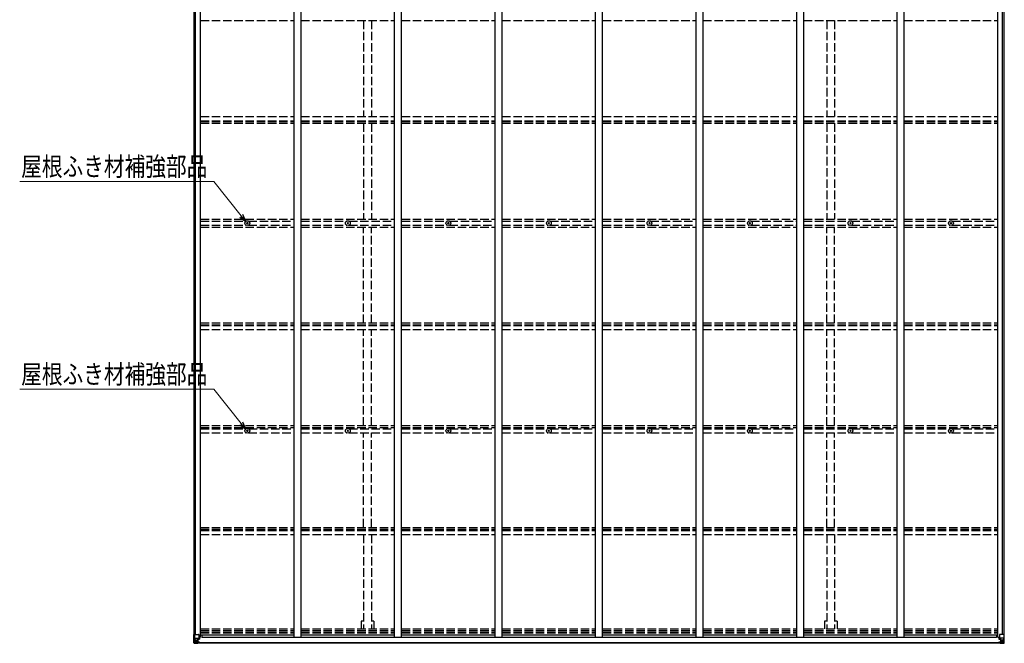
# Model space of a CAD drawing. Units: millimetres. Extents: x 0 to 25230, y 0 to 17820.
# Drawn here: x 9618 to 16631, y 9303 to 13747 of the extents above; entities that cross this region are included whole.
import ezdxf

# ---------------------------------------------------------------- set-up
doc = ezdxf.new("R2010")
doc.units = ezdxf.units.MM
doc.linetypes.add('YHIDDEN_1', pattern=[4, 3, -1])
for name, color, linetype, lineweight in [('YKK_11', 7, 'Continuous', 30), ('YKK_13', 4, 'Continuous', 30), ('YKK_A1', 4, 'Continuous', 30), ('YKK_D', 6, 'Continuous', 13)]:
    doc.layers.add(name, color=color, linetype=linetype, lineweight=lineweight)
doc.styles.add('text-b', font='extslim2.shx', dxfattribs={"width": 0.8, "bigfont": 'extfont2.shx'})

msp = doc.modelspace()

# ---------------------------------------------------------------- linework, layer by layer
at = {"layer": 'YKK_11'}
for p, q in [((10915.1, 9362.4), (10915.1, 9344.1)), ((16575.1, 9362.4), (16575.1, 9344.1))]:
    msp.add_line(p, q, dxfattribs=at)
at = {"layer": 'YKK_13'}
for p, q in [((11236.8, 12297.3), (11237.9, 12297.3)), ((11236.8, 12296.3), (11237.9, 12296.3)), ((11237.9, 12297.3), (11238.4, 12297.4)), ((11237.9, 12296.3), (11238.4, 12296.2)), ((11238.5, 12298), (11238.4, 12297.4)), ((11238.5, 12295.7), (11238.4, 12296.2)), ((11238.6, 12299.1), (11238.5, 12298)), ((11238.6, 12294.6), (11238.5, 12295.7)), ((11239.6, 12299.1), (11239.6, 12298)), ((11239.6, 12298), (11239.7, 12297.4)), ((11239.6, 12295.7), (11239.7, 12296.2)), ((11239.6, 12294.6), (11239.6, 12295.7)), ((11240.2, 12297.3), (11239.7, 12297.4)), ((11240.2, 12296.3), (11239.7, 12296.2)), ((11241.3, 12297.3), (11240.2, 12297.3)), ((11241.3, 12296.3), (11240.2, 12296.3)), ((11952.8, 12297.3), (11953.9, 12297.3)), ((11952.8, 12296.3), (11953.9, 12296.3)), ((11953.9, 12297.3), (11954.4, 12297.4)), ((11953.9, 12296.3), (11954.4, 12296.2)), ((11954.5, 12298), (11954.4, 12297.4)), ((11954.5, 12295.7), (11954.4, 12296.2)), ((11954.6, 12299.1), (11954.5, 12298)), ((11954.6, 12294.6), (11954.5, 12295.7)), ((11955.6, 12299.1), (11955.6, 12298)), ((11955.6, 12298), (11955.7, 12297.4)), ((11955.6, 12295.7), (11955.7, 12296.2)), ((11955.6, 12294.6), (11955.6, 12295.7)), ((11956.2, 12297.3), (11955.7, 12297.4)), ((11956.2, 12296.3), (11955.7, 12296.2)), ((11957.3, 12297.3), (11956.2, 12297.3)), ((11957.3, 12296.3), (11956.2, 12296.3)), ((12668.8, 12297.3), (12669.9, 12297.3)), ((12668.8, 12296.3), (12669.9, 12296.3)), ((12669.9, 12297.3), (12670.4, 12297.4)), ((12669.9, 12296.3), (12670.4, 12296.2)), ((12670.5, 12298), (12670.4, 12297.4)), ((12670.5, 12295.7), (12670.4, 12296.2)), ((12670.6, 12299.1), (12670.5, 12298)), ((12670.6, 12294.6), (12670.5, 12295.7)), ((12671.6, 12299.1), (12671.6, 12298)), ((12671.6, 12298), (12671.7, 12297.4)), ((12671.6, 12295.7), (12671.7, 12296.2)), ((12671.6, 12294.6), (12671.6, 12295.7)), ((12672.2, 12297.3), (12671.7, 12297.4)), ((12672.2, 12296.3), (12671.7, 12296.2)), ((12673.3, 12297.3), (12672.2, 12297.3)), ((12673.3, 12296.3), (12672.2, 12296.3)), ((13384.8, 12297.3), (13385.9, 12297.3)), ((13384.8, 12296.3), (13385.9, 12296.3)), ((13385.9, 12297.3), (13386.4, 12297.4)), ((13385.9, 12296.3), (13386.4, 12296.2)), ((13386.5, 12298), (13386.4, 12297.4)), ((13386.5, 12295.7), (13386.4, 12296.2)), ((13386.6, 12299.1), (13386.5, 12298)), ((13386.6, 12294.6), (13386.5, 12295.7)), ((13387.6, 12299.1), (13387.6, 12298)), ((13387.6, 12298), (13387.7, 12297.4)), ((13387.6, 12295.7), (13387.7, 12296.2)), ((13387.6, 12294.6), (13387.6, 12295.7)), ((13388.2, 12297.3), (13387.7, 12297.4)), ((13388.2, 12296.3), (13387.7, 12296.2)), ((13389.3, 12297.3), (13388.2, 12297.3)), ((13389.3, 12296.3), (13388.2, 12296.3)), ((14100.8, 12297.3), (14101.9, 12297.3)), ((14100.8, 12296.3), (14101.9, 12296.3)), ((14101.9, 12297.3), (14102.4, 12297.4)), ((14101.9, 12296.3), (14102.4, 12296.2)), ((14102.5, 12298), (14102.4, 12297.4)), ((14102.5, 12295.7), (14102.4, 12296.2)), ((14102.6, 12299.1), (14102.5, 12298)), ((14102.6, 12294.6), (14102.5, 12295.7)), ((14103.6, 12299.1), (14103.6, 12298)), ((14103.6, 12298), (14103.7, 12297.4)), ((14103.6, 12295.7), (14103.7, 12296.2)), ((14103.6, 12294.6), (14103.6, 12295.7)), ((14104.2, 12297.3), (14103.7, 12297.4)), ((14104.2, 12296.3), (14103.7, 12296.2)), ((14105.3, 12297.3), (14104.2, 12297.3)), ((14105.3, 12296.3), (14104.2, 12296.3)), ((14816.8, 12297.3), (14817.9, 12297.3)), ((14816.8, 12296.3), (14817.9, 12296.3)), ((14817.9, 12297.3), (14818.4, 12297.4)), ((14817.9, 12296.3), (14818.4, 12296.2)), ((14818.5, 12298), (14818.4, 12297.4)), ((14818.5, 12295.7), (14818.4, 12296.2)), ((14818.6, 12299.1), (14818.5, 12298)), ((14818.6, 12294.6), (14818.5, 12295.7)), ((14819.6, 12299.1), (14819.6, 12298)), ((14819.6, 12298), (14819.7, 12297.4)), ((14819.6, 12295.7), (14819.7, 12296.2)), ((14819.6, 12294.6), (14819.6, 12295.7)), ((14820.2, 12297.3), (14819.7, 12297.4)), ((14820.2, 12296.3), (14819.7, 12296.2)), ((14821.3, 12297.3), (14820.2, 12297.3)), ((14821.3, 12296.3), (14820.2, 12296.3)), ((15532.8, 12296.3), (15533.9, 12296.3)), ((15533.9, 12296.3), (15534.4, 12296.2)), ((15534.5, 12295.7), (15534.4, 12296.2)), ((15534.6, 12294.6), (15534.5, 12295.7)), ((15535.6, 12295.7), (15535.7, 12296.2)), ((15535.6, 12294.6), (15535.6, 12295.7)), ((15536.2, 12296.3), (15535.7, 12296.2)), ((15537.3, 12296.3), (15536.2, 12296.3)), ((16248.8, 12296.3), (16249.9, 12296.3)), ((16249.9, 12296.3), (16250.4, 12296.2)), ((16250.5, 12295.7), (16250.4, 12296.2)), ((16250.6, 12294.6), (16250.5, 12295.7)), ((16251.6, 12295.7), (16251.7, 12296.2)), ((16251.6, 12294.6), (16251.6, 12295.7)), ((16252.2, 12296.3), (16251.7, 12296.2)), ((16253.3, 12296.3), (16252.2, 12296.3)), ((11236.8, 10817.5), (11237.9, 10817.6)), ((11236.8, 10816.5), (11237.9, 10816.5)), ((11237.9, 10817.6), (11238.4, 10817.7)), ((11237.9, 10816.5), (11238.4, 10816.4)), ((11238.5, 10818.2), (11238.4, 10817.7)), ((11238.5, 10815.9), (11238.4, 10816.4)), ((11238.6, 10819.3), (11238.5, 10818.2)), ((11238.6, 10814.8), (11238.5, 10815.9)), ((11239.6, 10819.3), (11239.6, 10818.2)), ((11239.6, 10818.2), (11239.7, 10817.7)), ((11239.6, 10815.9), (11239.7, 10816.4)), ((11239.6, 10814.8), (11239.6, 10815.9)), ((11240.2, 10817.6), (11239.7, 10817.7)), ((11240.2, 10816.5), (11239.7, 10816.4)), ((11241.3, 10817.5), (11240.2, 10817.6)), ((11241.3, 10816.5), (11240.2, 10816.5)), ((11952.8, 10817.5), (11953.9, 10817.6)), ((11952.8, 10816.5), (11953.9, 10816.5)), ((11953.9, 10817.6), (11954.4, 10817.7)), ((11953.9, 10816.5), (11954.4, 10816.4)), ((11954.5, 10818.2), (11954.4, 10817.7)), ((11954.5, 10815.9), (11954.4, 10816.4)), ((11954.6, 10819.3), (11954.5, 10818.2)), ((11954.6, 10814.8), (11954.5, 10815.9)), ((11955.6, 10819.3), (11955.6, 10818.2)), ((11955.6, 10818.2), (11955.7, 10817.7)), ((11955.6, 10815.9), (11955.7, 10816.4)), ((11955.6, 10814.8), (11955.6, 10815.9)), ((11956.2, 10817.6), (11955.7, 10817.7)), ((11956.2, 10816.5), (11955.7, 10816.4)), ((11957.3, 10817.5), (11956.2, 10817.6)), ((11957.3, 10816.5), (11956.2, 10816.5)), ((12668.8, 10817.5), (12669.9, 10817.6)), ((12668.8, 10816.5), (12669.9, 10816.5)), ((12669.9, 10817.6), (12670.4, 10817.7)), ((12669.9, 10816.5), (12670.4, 10816.4)), ((12670.5, 10818.2), (12670.4, 10817.7)), ((12670.5, 10815.9), (12670.4, 10816.4)), ((12670.6, 10819.3), (12670.5, 10818.2)), ((12670.6, 10814.8), (12670.5, 10815.9)), ((12671.6, 10819.3), (12671.6, 10818.2)), ((12671.6, 10818.2), (12671.7, 10817.7)), ((12671.6, 10815.9), (12671.7, 10816.4)), ((12671.6, 10814.8), (12671.6, 10815.9)), ((12672.2, 10817.6), (12671.7, 10817.7)), ((12672.2, 10816.5), (12671.7, 10816.4)), ((12673.3, 10817.5), (12672.2, 10817.6)), ((12673.3, 10816.5), (12672.2, 10816.5)), ((13384.8, 10817.5), (13385.9, 10817.6)), ((13384.8, 10816.5), (13385.9, 10816.5)), ((13385.9, 10817.6), (13386.4, 10817.7)), ((13385.9, 10816.5), (13386.4, 10816.4)), ((13386.5, 10818.2), (13386.4, 10817.7)), ((13386.5, 10815.9), (13386.4, 10816.4)), ((13386.6, 10819.3), (13386.5, 10818.2)), ((13386.6, 10814.8), (13386.5, 10815.9)), ((13387.6, 10819.3), (13387.6, 10818.2)), ((13387.6, 10818.2), (13387.7, 10817.7)), ((13387.6, 10815.9), (13387.7, 10816.4)), ((13387.6, 10814.8), (13387.6, 10815.9)), ((13388.2, 10817.6), (13387.7, 10817.7)), ((13388.2, 10816.5), (13387.7, 10816.4)), ((13389.3, 10817.5), (13388.2, 10817.6)), ((13389.3, 10816.5), (13388.2, 10816.5)), ((14100.8, 10817.5), (14101.9, 10817.6)), ((14100.8, 10816.5), (14101.9, 10816.5)), ((14101.9, 10817.6), (14102.4, 10817.7)), ((14101.9, 10816.5), (14102.4, 10816.4)), ((14102.5, 10818.2), (14102.4, 10817.7)), ((14102.5, 10815.9), (14102.4, 10816.4)), ((14102.6, 10819.3), (14102.5, 10818.2)), ((14102.6, 10814.8), (14102.5, 10815.9)), ((14103.6, 10819.3), (14103.6, 10818.2)), ((14103.6, 10818.2), (14103.7, 10817.7)), ((14103.6, 10815.9), (14103.7, 10816.4)), ((14103.6, 10814.8), (14103.6, 10815.9)), ((14104.2, 10817.6), (14103.7, 10817.7)), ((14104.2, 10816.5), (14103.7, 10816.4)), ((14105.3, 10817.5), (14104.2, 10817.6)), ((14105.3, 10816.5), (14104.2, 10816.5)), ((14816.8, 10817.5), (14817.9, 10817.6)), ((14816.8, 10816.5), (14817.9, 10816.5)), ((14817.9, 10817.6), (14818.4, 10817.7)), ((14817.9, 10816.5), (14818.4, 10816.4)), ((14818.5, 10818.2), (14818.4, 10817.7)), ((14818.5, 10815.9), (14818.4, 10816.4)), ((14818.6, 10819.3), (14818.5, 10818.2)), ((14818.6, 10814.8), (14818.5, 10815.9)), ((14819.6, 10819.3), (14819.6, 10818.2)), ((14819.6, 10818.2), (14819.7, 10817.7)), ((14819.6, 10815.9), (14819.7, 10816.4)), ((14819.6, 10814.8), (14819.6, 10815.9)), ((14820.2, 10817.6), (14819.7, 10817.7)), ((14820.2, 10816.5), (14819.7, 10816.4)), ((14821.3, 10817.5), (14820.2, 10817.6)), ((14821.3, 10816.5), (14820.2, 10816.5)), ((15532.8, 10817.5), (15533.9, 10817.6)), ((15532.8, 10816.5), (15533.9, 10816.5)), ((15533.9, 10817.6), (15534.4, 10817.7)), ((15533.9, 10816.5), (15534.4, 10816.4)), ((15534.5, 10818.2), (15534.4, 10817.7)), ((15534.5, 10815.9), (15534.4, 10816.4)), ((15534.6, 10819.3), (15534.5, 10818.2)), ((15534.6, 10814.8), (15534.5, 10815.9)), ((15535.6, 10819.3), (15535.6, 10818.2)), ((15535.6, 10818.2), (15535.7, 10817.7)), ((15535.6, 10815.9), (15535.7, 10816.4)), ((15535.6, 10814.8), (15535.6, 10815.9)), ((15536.2, 10817.6), (15535.7, 10817.7)), ((15536.2, 10816.5), (15535.7, 10816.4)), ((15537.3, 10817.5), (15536.2, 10817.6)), ((15537.3, 10816.5), (15536.2, 10816.5)), ((16248.8, 10817.5), (16249.9, 10817.6)), ((16248.8, 10816.5), (16249.9, 10816.5)), ((16249.9, 10817.6), (16250.4, 10817.7)), ((16249.9, 10816.5), (16250.4, 10816.4)), ((16250.5, 10818.2), (16250.4, 10817.7)), ((16250.5, 10815.9), (16250.4, 10816.4)), ((16250.6, 10819.3), (16250.5, 10818.2)), ((16250.6, 10814.8), (16250.5, 10815.9)), ((16251.6, 10819.3), (16251.6, 10818.2)), ((16251.6, 10818.2), (16251.7, 10817.7)), ((16251.6, 10815.9), (16251.7, 10816.4)), ((16251.6, 10814.8), (16251.6, 10815.9)), ((16252.2, 10817.6), (16251.7, 10817.7)), ((16252.2, 10816.5), (16251.7, 10816.4)), ((16253.3, 10817.5), (16252.2, 10817.6)), ((16253.3, 10816.5), (16252.2, 10816.5)), ((10859.1, 9305.2), (10859.1, 9365.9)), ((10859.1, 9365.9), (10861.9, 9365.9)), ((10861.9, 9365.9), (10892.1, 9365.9)), ((10861.9, 9365.9), (10861.9, 9305.3)), ((10862.4, 9339), (10869.1, 9339.3)), ((10862.4, 9339), (10866.6, 9327)), ((10869.1, 9339.3), (10893.1, 9339.3)), ((10881.1, 9329), (10881.1, 9302.9)), ((10892.2, 9331.6), (10881.9, 9329.9)), ((10881.9, 9329.3), (10892.2, 9330.9)), ((10881.9, 9329.9), (10881.9, 9329.3)), ((10882.6, 9303.9), (10882.6, 9329.4)), ((10886.6, 9330), (10886.6, 9310.1)), ((10892.2, 9330.9), (10892.2, 9331.6)), ((10892.5, 9331), (10896.6, 9331)), ((10893.1, 9364.9), (10893.1, 9331.8)), ((10897.6, 9342.9), (10893.1, 9342.9)), ((10896.6, 9332.8), (10893.1, 9332.8)), ((10896.6, 9331), (10896.6, 9332.8)), ((10896.6, 9332.8), (10897.6, 9332.8)), ((10897.6, 9331), (10896.6, 9331)), ((10897.6, 9347.5), (10897.6, 9331)), ((16592.6, 9347.5), (16592.6, 9331)), ((16592.6, 9342.9), (16597.1, 9342.9)), ((16593.6, 9332.8), (16592.6, 9332.8)), ((16592.6, 9331), (16593.6, 9331)), ((16593.6, 9331), (16593.6, 9332.8)), ((16593.6, 9332.8), (16597.1, 9332.8)), ((16597.6, 9331), (16593.6, 9331)), ((16597.1, 9364.9), (16597.1, 9331.8)), ((16621.1, 9339.3), (16597.1, 9339.3)), ((16597.9, 9331.6), (16608.2, 9329.9)), ((16597.9, 9330.9), (16597.9, 9331.6)), ((16608.2, 9329.3), (16597.9, 9330.9)), ((16628.2, 9365.9), (16598.1, 9365.9)), ((16603.6, 9330), (16603.6, 9310.1)), ((16607.6, 9303.9), (16607.6, 9329.4)), ((16608.2, 9329.9), (16608.2, 9329.3)), ((16609.1, 9329), (16609.1, 9302.9)), ((16627.7, 9339), (16621.1, 9339.3)), ((16627.7, 9339), (16623.5, 9327)), ((16631.1, 9365.9), (16628.2, 9365.9)), ((16628.2, 9365.9), (16628.2, 9305.3)), ((16631.1, 9305.2), (16631.1, 9365.9)), ((10859.1, 9305.2), (10859.1, 9305.2)), ((10860, 9304.3), (10860, 9304.2)), ((10860, 9304.2), (10869.1, 9303.7)), ((10860, 9304.2), (10860, 9304.2)), ((10869, 9303.8), (10861, 9304.3)), ((10861.9, 9305.3), (10861.9, 9305.3)), ((10865.9, 9308.7), (10863.1, 9305)), ((10866.7, 9325.7), (10866.7, 9312.2)), ((10869.1, 9325.7), (10866.7, 9325.7)), ((10866.7, 9312.2), (10869.1, 9312.2)), ((10869.1, 9325.7), (10881.1, 9325.7)), ((10869.1, 9325.7), (10869.1, 9325.7)), ((10869.1, 9312.2), (10881.1, 9312.2)), ((10881.1, 9303), (10869.1, 9303.8)), ((10869.1, 9303.7), (10881.1, 9302.9)), ((10872.6, 9318.4), (10871.7, 9318.4)), ((10871.7, 9318.4), (10871.7, 9317.4)), ((10871.7, 9317.4), (10872.6, 9317.4)), ((10874.5, 9320.3), (10873.6, 9320.3)), ((10873.6, 9320.3), (10873.6, 9319.4)), ((10873.6, 9316.5), (10873.6, 9315.5)), ((10873.6, 9315.5), (10874.5, 9315.5)), ((10874.5, 9319.4), (10874.5, 9320.3)), ((10874.5, 9315.5), (10874.5, 9316.5)), ((10876.5, 9318.4), (10875.5, 9318.4)), ((10875.5, 9317.4), (10876.5, 9317.4)), ((10876.5, 9317.4), (10876.5, 9318.4)), ((10880.1, 9312.2), (10881.1, 9312.2)), ((10882.6, 9325.7), (10881.1, 9325.7)), ((10882.6, 9312.2), (10881.1, 9312.2)), ((10882.6, 9308.6), (10881.1, 9308.6)), ((10881.1, 9303.8), (10887.6, 9303.4)), ((10887.6, 9302.5), (10881.1, 9302.9)), ((10886.6, 9322.1), (10882.6, 9322.1)), ((10886.6, 9313.9), (10882.6, 9313.9)), ((10883.1, 9309), (10882.6, 9309)), ((10887.6, 9304.3), (10882.6, 9304.4)), ((10887.6, 9303.9), (10882.6, 9303.9)), ((10882.7, 9310.3), (10886.6, 9310.3)), ((10883.1, 9310.1), (10883.1, 9309.9)), ((10898.1, 9309.9), (10883.1, 9310.1)), ((10883.1, 9310.1), (10883.1, 9310.1)), ((10883.1, 9309.9), (10883.1, 9309.9)), ((10893.1, 9309.8), (10883.1, 9309.9)), ((10883.1, 9308), (10883.1, 9309.9)), ((10883.1, 9309), (10891.1, 9309)), ((10891.1, 9308), (10883.1, 9308)), ((10891.1, 9308), (10883.1, 9308)), ((10887.6, 9304.3), (10887.6, 9305.1)), ((10887.6, 9303.9), (10887.6, 9304.3)), ((10887.6, 9303.9), (10887.6, 9303.4)), ((10887.6, 9303.4), (10887.6, 9302.5)), ((10891.1, 9309), (10891.1, 9307.6)), ((10892.6, 9304.7), (10892.6, 9305.1)), ((10892.9, 9304.7), (10892.6, 9304.7)), ((10892.9, 9304.7), (10894.5, 9305.1)), ((10893.1, 9309.8), (10893.1, 9309.8)), ((10893.1, 9309.8), (10899.1, 9309.8)), ((10893.1, 9309.8), (10893.1, 9308.2)), ((10893.1, 9308.2), (10898.1, 9308.2)), ((10898.1, 9307.6), (10898.1, 9308.2)), ((10898.1, 9308.2), (10899.1, 9308.2)), ((10899.1, 9309.9), (10899.1, 9309.8)), ((10899.1, 9308.2), (10899.1, 9309.8)), ((10899.1, 9308.2), (10899.1, 9307.6)), ((16591.1, 9309.9), (16591.1, 9309.8)), ((16597.1, 9309.8), (16591.1, 9309.8)), ((16591.1, 9308.2), (16591.1, 9309.8)), ((16591.1, 9308.2), (16591.1, 9307.6)), ((16592.1, 9308.2), (16591.1, 9308.2)), ((16592.1, 9309.9), (16607.1, 9310.1)), ((16592.1, 9307.6), (16592.1, 9308.2)), ((16597.1, 9308.2), (16592.1, 9308.2)), ((16597.3, 9304.7), (16595.6, 9305.1)), ((16597.1, 9309.8), (16607.1, 9309.9)), ((16597.1, 9309.8), (16597.1, 9309.8)), ((16597.1, 9309.8), (16597.1, 9308.2)), ((16597.3, 9304.7), (16597.6, 9304.7)), ((16597.6, 9304.7), (16597.6, 9305.1)), ((16607.1, 9309), (16599.1, 9309)), ((16599.1, 9309), (16599.1, 9307.6)), ((16599.1, 9308), (16607.1, 9308)), ((16599.1, 9308), (16607.1, 9308)), ((16602.6, 9304.3), (16602.6, 9305.1)), ((16602.6, 9304.3), (16607.6, 9304.4)), ((16602.6, 9303.9), (16602.6, 9304.3)), ((16602.6, 9303.9), (16602.6, 9303.4)), ((16602.6, 9303.9), (16607.6, 9303.9)), ((16609.1, 9303.8), (16602.6, 9303.4)), ((16602.6, 9303.4), (16602.6, 9302.5)), ((16602.6, 9302.5), (16609.1, 9302.9)), ((16603.6, 9322.1), (16607.6, 9322.1)), ((16603.6, 9313.9), (16607.6, 9313.9)), ((16607.5, 9310.3), (16603.6, 9310.3)), ((16607.1, 9310.1), (16607.1, 9309.9)), ((16607.1, 9310.1), (16607.1, 9310.1)), ((16607.1, 9309.9), (16607.1, 9309.9)), ((16607.1, 9308), (16607.1, 9309.9)), ((16607.1, 9309), (16607.6, 9309)), ((16607.6, 9325.7), (16609.1, 9325.7)), ((16607.6, 9312.2), (16609.1, 9312.2)), ((16607.6, 9308.6), (16609.1, 9308.6)), ((16621.1, 9325.7), (16609.1, 9325.7)), ((16610.1, 9312.2), (16609.1, 9312.2)), ((16621.1, 9312.2), (16609.1, 9312.2)), ((16609.1, 9303), (16621.1, 9303.8)), ((16621.1, 9303.7), (16609.1, 9302.9)), ((16613.7, 9317.4), (16613.7, 9318.4)), ((16613.7, 9318.4), (16614.6, 9318.4)), ((16614.6, 9317.4), (16613.7, 9317.4)), ((16615.6, 9320.3), (16616.5, 9320.3)), ((16615.6, 9319.4), (16615.6, 9320.3)), ((16615.6, 9315.5), (16615.6, 9316.5)), ((16616.5, 9315.5), (16615.6, 9315.5)), ((16616.5, 9320.3), (16616.5, 9319.4)), ((16616.5, 9316.5), (16616.5, 9315.5)), ((16617.5, 9318.4), (16618.5, 9318.4)), ((16618.5, 9317.4), (16617.5, 9317.4)), ((16618.5, 9318.4), (16618.5, 9317.4)), ((16621.1, 9325.7), (16621.1, 9325.7)), ((16621.1, 9325.7), (16623.4, 9325.7)), ((16623.4, 9312.2), (16621.1, 9312.2)), ((16630.1, 9304.2), (16621.1, 9303.7)), ((16621.2, 9303.8), (16629.1, 9304.3)), ((16623.4, 9325.7), (16623.4, 9312.2)), ((16624.2, 9308.7), (16627, 9305)), ((16628.2, 9305.3), (16628.2, 9305.3)), ((16630.1, 9304.3), (16630.1, 9304.2)), ((16630.1, 9304.2), (16630.1, 9304.2)), ((16631.1, 9305.2), (16631.1, 9305.2))]:
    msp.add_line(p, q, dxfattribs=at)
for centre, radius in [((11239.1, 12296.8), 17), ((11239.1, 12296.8), 4), ((11955.1, 12296.8), 17), ((11955.1, 12296.8), 4), ((12671.1, 12296.8), 17), ((12671.1, 12296.8), 4), ((13387.1, 12296.8), 17), ((13387.1, 12296.8), 4), ((14103.1, 12296.8), 17), ((14103.1, 12296.8), 4), ((14819.1, 12296.8), 17), ((14819.1, 12296.8), 4), ((15535.1, 12296.8), 17), ((15535.1, 12296.8), 4), ((16251.1, 12296.8), 17), ((16251.1, 12296.8), 4), ((11239.1, 10817), 17), ((11239.1, 10817), 4), ((11955.1, 10817), 17), ((11955.1, 10817), 4), ((12671.1, 10817), 17), ((12671.1, 10817), 4), ((13387.1, 10817), 17), ((13387.1, 10817), 4), ((14103.1, 10817), 17), ((14103.1, 10817), 4), ((14819.1, 10817), 17), ((14819.1, 10817), 4), ((15535.1, 10817), 17), ((15535.1, 10817), 4), ((16251.1, 10817), 17), ((16251.1, 10817), 4), ((10874.1, 9317.9), 5.3), ((16616.1, 9317.9), 5.3)]:
    msp.add_circle(centre, radius, dxfattribs=at)
for centre, radius, start, end in [((11239.1, 12296.8), 2.3, 167.44414, 192.55586), ((11239.1, 12296.8), 2.3, 77.44414, 102.55586), ((11239.1, 12296.8), 2.3, 257.44414, 282.55586), ((11239.1, 12296.8), 2.3, 347.44414, 12.55586), ((11955.1, 12296.8), 2.3, 167.44414, 192.55586), ((11955.1, 12296.8), 2.3, 77.44414, 102.55586), ((11955.1, 12296.8), 2.3, 257.44414, 282.55586), ((11955.1, 12296.8), 2.3, 347.44414, 12.55586), ((12671.1, 12296.8), 2.3, 167.44414, 192.55586), ((12671.1, 12296.8), 2.3, 77.44414, 102.55586), ((12671.1, 12296.8), 2.3, 257.44414, 282.55586), ((12671.1, 12296.8), 2.3, 347.44414, 12.55586), ((13387.1, 12296.8), 2.3, 167.44414, 192.55586), ((13387.1, 12296.8), 2.3, 77.44414, 102.55586), ((13387.1, 12296.8), 2.3, 257.44414, 282.55586), ((13387.1, 12296.8), 2.3, 347.44414, 12.55586), ((14103.1, 12296.8), 2.3, 167.44414, 192.55586), ((14103.1, 12296.8), 2.3, 77.44414, 102.55586), ((14103.1, 12296.8), 2.3, 257.44414, 282.55586), ((14103.1, 12296.8), 2.3, 347.44414, 12.55586), ((14819.1, 12296.8), 2.3, 167.44414, 192.55586), ((14819.1, 12296.8), 2.3, 77.44414, 102.55586), ((14819.1, 12296.8), 2.3, 257.44414, 282.55586), ((14819.1, 12296.8), 2.3, 347.44414, 12.55586), ((15535.1, 12296.8), 2.3, 167.44414, 192.55586), ((15535.1, 12296.8), 2.3, 347.44414, 12.55586), ((16251.1, 12296.8), 2.3, 167.44414, 192.55586), ((16251.1, 12296.8), 2.3, 347.44414, 12.55586), ((11239.1, 10817), 2.3, 167.44414, 192.55586), ((11239.1, 10817), 2.3, 77.44414, 102.55586), ((11239.1, 10817), 2.3, 257.44414, 282.55586), ((11239.1, 10817), 2.3, 347.44414, 12.55586), ((11955.1, 10817), 2.3, 167.44414, 192.55586), ((11955.1, 10817), 2.3, 77.44414, 102.55586), ((11955.1, 10817), 2.3, 257.44414, 282.55586), ((11955.1, 10817), 2.3, 347.44414, 12.55586), ((12671.1, 10817), 2.3, 167.44414, 192.55586), ((12671.1, 10817), 2.3, 77.44414, 102.55586), ((12671.1, 10817), 2.3, 257.44414, 282.55586), ((12671.1, 10817), 2.3, 347.44414, 12.55586), ((13387.1, 10817), 2.3, 167.44414, 192.55586), ((13387.1, 10817), 2.3, 77.44414, 102.55586), ((13387.1, 10817), 2.3, 257.44414, 282.55586), ((13387.1, 10817), 2.3, 347.44414, 12.55586), ((14103.1, 10817), 2.3, 167.44414, 192.55586), ((14103.1, 10817), 2.3, 77.44414, 102.55586), ((14103.1, 10817), 2.3, 257.44414, 282.55586), ((14103.1, 10817), 2.3, 347.44414, 12.55586), ((14819.1, 10817), 2.3, 167.44414, 192.55586), ((14819.1, 10817), 2.3, 77.44414, 102.55586), ((14819.1, 10817), 2.3, 257.44414, 282.55586), ((14819.1, 10817), 2.3, 347.44414, 12.55586), ((15535.1, 10817), 2.3, 167.44414, 192.55586), ((15535.1, 10817), 2.3, 77.44414, 102.55586), ((15535.1, 10817), 2.3, 257.44414, 282.55586), ((15535.1, 10817), 2.3, 347.44414, 12.55586), ((16251.1, 10817), 2.3, 167.44414, 192.55586), ((16251.1, 10817), 2.3, 77.44414, 102.55586), ((16251.1, 10817), 2.3, 257.44414, 282.55586), ((16251.1, 10817), 2.3, 347.44414, 12.55586), ((10882, 9329), 0.937, 96.73234, 177.67791), ((10882, 9328.3), 0.937, 96.73234, 177.67791), ((10892.1, 9364.9), 1, 0, 90), ((10892.1, 9332.5), 0.937, 276.73234, 357.67791), ((10892.1, 9331.9), 0.937, 276.73234, 357.67791), ((16598.1, 9364.9), 1, 90, 180), ((16598, 9332.5), 0.937, 182.32209, 263.26766), ((16598, 9331.9), 0.937, 182.32209, 263.26766), ((16608.1, 9329), 0.937, 2.32209, 83.26766), ((16608.1, 9328.3), 0.937, 2.32209, 83.26766), ((10860.1, 9305.2), 0.999, 180.04917, 266.5576), ((10860.1, 9305.2), 1, 179.99921, 266.49983), ((10860.1, 9305.2), 0.999, 180.04917, 266.5576), ((10861.2, 9291.6), 12.7, 84.89689, 90.75534), ((10863.2, 9305.2), 1.28, 177.54105, 228.82169), ((10872.6, 9319.4), 0.96, 270, 0), ((10872.6, 9316.5), 0.96, 0, 90), ((10875.5, 9319.4), 0.96, 180, 270), ((10875.5, 9316.5), 0.96, 90, 180), ((10883.1, 9310.6), 0.513, 178.95293, 268.11972), ((10883.1, 9310.4), 0.5, 179.95536, 269.47105), ((10883.1, 9307.5), 0.5, 89.99891, 179.99891), ((10883.1, 9307.5), 0.5, 90.00309, 180.00198), ((10898.2, 9302.3), 7.69, 83.56574, 91.03001), ((16591.9, 9302.3), 7.69, 88.96999, 96.43426), ((16607, 9310.6), 0.513, 271.88028, 1.04707), ((16607.1, 9310.4), 0.5, 270.52895, 0.04464), ((16607.1, 9307.5), 0.5, 0.00109, 90.00109), ((16607.1, 9307.5), 0.5, 359.99802, 89.99691), ((16614.6, 9319.4), 0.96, 270, 0), ((16614.6, 9316.5), 0.96, 0, 90), ((16617.5, 9319.4), 0.96, 180, 270), ((16617.5, 9316.5), 0.96, 90, 180), ((16626.9, 9305.2), 1.28, 311.17831, 2.45895), ((16628.9, 9291.6), 12.7, 89.24466, 95.10311), ((16630.1, 9305.2), 0.999, 273.4424, 359.95083), ((16630.1, 9305.2), 1, 273.50017, 0.00079), ((16630.1, 9305.2), 0.999, 273.4424, 359.95083)]:
    msp.add_arc(centre, radius, start, end, dxfattribs=at)
for centre, major_axis, ratio, start_param, end_param in [((10863.2, 9336.7), (0.85, -2.32), 0.403757, 3.00878, 3.974439), ((10862, 9304.1), (2, -0.12), 0.060933, 2.071256, 3.14534), ((11061, 9291.9), (201, -12.4), 0.060933, 3.14534, 3.145839), ((10862.2, 9307.2), (-0.02, -3), 0.466854, 0.125683, 0.759696), ((10863.9, 9312.3), (0.03, -5), 0.573921, 0.767272, 1.551125), ((10865.3, 9325.7), (0, -3), 0.468246, 1.577288, 2.012794), ((10787.3, 9312.2), (81.7, 0), 0.061163, 6.282413, 6.283185)]:
    msp.add_ellipse(centre, major_axis=major_axis, ratio=ratio, start_param=start_param, end_param=end_param, dxfattribs=at)
at = {"layer": 'YKK_13', "extrusion": (0, 0, -1)}
for centre, major_axis, ratio, start_param, end_param in [((16626.9, 9336.7), (-0.85, -2.32), 0.403757, 3.00878, 3.974439), ((16702.8, 9312.2), (-81.7, 0), 0.061163, 6.282413, 6.283185), ((16624.8, 9325.7), (0, -3), 0.468246, 1.577288, 2.012794), ((16626.3, 9312.3), (-0.03, -5), 0.573921, 0.767272, 1.551125), ((16627.9, 9307.2), (0.02, -3), 0.466854, 0.125683, 0.759696), ((16628.1, 9304.1), (-2, -0.12), 0.060933, 2.071256, 3.14534), ((16429.1, 9291.9), (-201, -12.4), 0.060933, 3.14534, 3.145839)]:
    msp.add_ellipse(centre, major_axis=major_axis, ratio=ratio, start_param=start_param, end_param=end_param, dxfattribs=at)
at = {"layer": 'YKK_A1'}
for p, q in [((10861.1, 9365.9), (10861.1, 15227.7)), ((10870.9, 9365.9), (10870.9, 15227.7)), ((10906.1, 9347.5), (10906.1, 15246.2)), ((11572.1, 9347.5), (11572.1, 15246.2)), ((11622.1, 9347.5), (11622.1, 15246.2)), ((12288.1, 9347.5), (12288.1, 15246.2)), ((12338.1, 9347.5), (12338.1, 15246.2)), ((13004.1, 9347.5), (13004.1, 15246.2)), ((13054.1, 9347.5), (13054.1, 15246.2)), ((13720.1, 9347.5), (13720.1, 15246.2)), ((13770.1, 9347.5), (13770.1, 15246.2)), ((14436.1, 9347.5), (14436.1, 15246.2)), ((14486.1, 9347.5), (14486.1, 15246.2)), ((15152.1, 9347.5), (15152.1, 15246.2)), ((15202.1, 9347.5), (15202.1, 15246.2)), ((15868.1, 9347.5), (15868.1, 15246.2)), ((15918.1, 9347.5), (15918.1, 15246.2)), ((16584.1, 9347.5), (16584.1, 15246.2)), ((16619.2, 9365.9), (16619.2, 15227.7)), ((16629.1, 9365.9), (16629.1, 15227.7)), ((10906.1, 9347.5), (10893.1, 9347.5)), ((10906.1, 9362.4), (11572.1, 9362.4)), ((16575.1, 9344.1), (10915.1, 9344.1)), ((11572.1, 9347.5), (11622.1, 9347.5)), ((11622.1, 9362.4), (12288.1, 9362.4)), ((12288.1, 9347.5), (12338.1, 9347.5)), ((12338.1, 9362.4), (13004.1, 9362.4)), ((13004.1, 9347.5), (13054.1, 9347.5)), ((13054.1, 9362.4), (13720.1, 9362.4)), ((13720.1, 9347.5), (13770.1, 9347.5)), ((13770.1, 9362.4), (14436.1, 9362.4)), ((14436.1, 9347.5), (14486.1, 9347.5)), ((14486.1, 9362.4), (15152.1, 9362.4)), ((15152.1, 9347.5), (15202.1, 9347.5)), ((15202.1, 9362.4), (15868.1, 9362.4)), ((15868.1, 9347.5), (15918.1, 9347.5)), ((15918.1, 9362.4), (16584.1, 9362.4)), ((16584.1, 9347.5), (16597.1, 9347.5)), ((10882.6, 9307.6), (16607.6, 9307.6)), ((10882.6, 9305.1), (16607.6, 9305.1))]:
    msp.add_line(p, q, dxfattribs=at)
at = {"layer": 'YKK_A1', "linetype": 'YHIDDEN_1', "ltscale": 20}
for p, q in [((10906.1, 13740.1), (11572.1, 13740.1)), ((11622.1, 13740.1), (12288.1, 13740.1)), ((12067.6, 13740.1), (12067.6, 13055.7)), ((12122.6, 13740.1), (12122.6, 13055.7)), ((12338.1, 13740.1), (13004.1, 13740.1)), ((13054.1, 13740.1), (13720.1, 13740.1)), ((13770.1, 13740.1), (14436.1, 13740.1)), ((14486.1, 13740.1), (15152.1, 13740.1)), ((15202.1, 13740.1), (15868.1, 13740.1)), ((15367.6, 13740.1), (15367.6, 13055.7)), ((15422.6, 13740.1), (15422.6, 13055.7)), ((15918.1, 13740.1), (16584.1, 13740.1)), ((10906.1, 13055.7), (11572.1, 13055.7)), ((11622.1, 13055.7), (12288.1, 13055.7)), ((12338.1, 13055.7), (13004.1, 13055.7)), ((13054.1, 13055.7), (13720.1, 13055.7)), ((13770.1, 13055.7), (14436.1, 13055.7)), ((14486.1, 13055.7), (15152.1, 13055.7)), ((15202.1, 13055.7), (15868.1, 13055.7)), ((15918.1, 13055.7), (16584.1, 13055.7)), ((10906.1, 13026), (11572.1, 13026)), ((10906.1, 13021.4), (11572.1, 13021.4)), ((10906.1, 13008.4), (11572.1, 13008.4)), ((11622.1, 13026), (12288.1, 13026)), ((11622.1, 13021.4), (12288.1, 13021.4)), ((11622.1, 13008.4), (12288.1, 13008.4)), ((12067.6, 13008.4), (12067.6, 12324.8)), ((12122.6, 13008.4), (12122.6, 12324.8)), ((12338.1, 13026), (13004.1, 13026)), ((12338.1, 13021.4), (13004.1, 13021.4)), ((12338.1, 13008.4), (13004.1, 13008.4)), ((13054.1, 13026), (13720.1, 13026)), ((13054.1, 13021.4), (13720.1, 13021.4)), ((13054.1, 13008.4), (13720.1, 13008.4)), ((13770.1, 13026), (14436.1, 13026)), ((13770.1, 13021.4), (14436.1, 13021.4)), ((13770.1, 13008.4), (14436.1, 13008.4)), ((14486.1, 13026), (15152.1, 13026)), ((14486.1, 13021.4), (15152.1, 13021.4)), ((14486.1, 13008.4), (15152.1, 13008.4)), ((15202.1, 13026), (15868.1, 13026)), ((15202.1, 13021.4), (15868.1, 13021.4)), ((15202.1, 13008.4), (15868.1, 13008.4)), ((15367.6, 13008.4), (15367.6, 12324.8)), ((15422.6, 13008.4), (15422.6, 12324.8)), ((15918.1, 13026), (16584.1, 13026)), ((15918.1, 13021.4), (16584.1, 13021.4)), ((15918.1, 13008.4), (16584.1, 13008.4)), ((10906.1, 12324.8), (11572.1, 12324.8)), ((10906.1, 12311.8), (11231.1, 12311.8)), ((10906.1, 12281.8), (11231.1, 12281.8)), ((11247.1, 12311.8), (11572.1, 12311.8)), ((11247.1, 12281.8), (11572.1, 12281.8)), ((11622.1, 12324.8), (12288.1, 12324.8)), ((11622.1, 12311.8), (11947.1, 12311.8)), ((11622.1, 12281.8), (11947.1, 12281.8)), ((11963.1, 12311.8), (12288.1, 12311.8)), ((11963.1, 12281.8), (12288.1, 12281.8)), ((12338.1, 12324.8), (13004.1, 12324.8)), ((12338.1, 12311.8), (12663.1, 12311.8)), ((12338.1, 12281.8), (12663.1, 12281.8)), ((12679.1, 12311.8), (13004.1, 12311.8)), ((12679.1, 12281.8), (13004.1, 12281.8)), ((13054.1, 12324.8), (13720.1, 12324.8)), ((13054.1, 12311.8), (13379.1, 12311.8)), ((13054.1, 12281.8), (13379.1, 12281.8)), ((13395.1, 12311.8), (13720.1, 12311.8)), ((13395.1, 12281.8), (13720.1, 12281.8)), ((13770.1, 12324.8), (14436.1, 12324.8)), ((13770.1, 12311.8), (14095.1, 12311.8)), ((13770.1, 12281.8), (14095.1, 12281.8)), ((14111.1, 12311.8), (14436.1, 12311.8)), ((14111.1, 12281.8), (14436.1, 12281.8)), ((14486.1, 12324.8), (15152.1, 12324.8)), ((14486.1, 12311.8), (14811.1, 12311.8)), ((14486.1, 12281.8), (14811.1, 12281.8)), ((14827.1, 12311.8), (15152.1, 12311.8)), ((14827.1, 12281.8), (15152.1, 12281.8)), ((15202.1, 12324.8), (15868.1, 12324.8)), ((15202.1, 12311.8), (15527.1, 12311.8)), ((15202.1, 12281.8), (15527.1, 12281.8)), ((15543.1, 12311.8), (15868.1, 12311.8)), ((15543.1, 12281.8), (15868.1, 12281.8)), ((15918.1, 12324.8), (16584.1, 12324.8)), ((15918.1, 12311.8), (16243.1, 12311.8)), ((15918.1, 12281.8), (16243.1, 12281.8)), ((16259.1, 12311.8), (16584.1, 12311.8)), ((16259.1, 12281.8), (16584.1, 12281.8)), ((10906.1, 12268.8), (11572.1, 12268.8)), ((11622.1, 12268.8), (12288.1, 12268.8)), ((12067.6, 11585.2), (12067.6, 12268.8)), ((12122.6, 11585.2), (12122.6, 12268.8)), ((12338.1, 12268.8), (13004.1, 12268.8)), ((13054.1, 12268.8), (13720.1, 12268.8)), ((13770.1, 12268.8), (14436.1, 12268.8)), ((14486.1, 12268.8), (15152.1, 12268.8)), ((15202.1, 12268.8), (15868.1, 12268.8)), ((15367.6, 11585.2), (15367.6, 12268.8)), ((15422.6, 11585.2), (15422.6, 12268.8)), ((15918.1, 12268.8), (16584.1, 12268.8)), ((10906.1, 11585.2), (11572.1, 11585.2)), ((11622.1, 11585.2), (12288.1, 11585.2)), ((12338.1, 11585.2), (13004.1, 11585.2)), ((13054.1, 11585.2), (13720.1, 11585.2)), ((13770.1, 11585.2), (14436.1, 11585.2)), ((14486.1, 11585.2), (15152.1, 11585.2)), ((15202.1, 11585.2), (15868.1, 11585.2)), ((15918.1, 11585.2), (16584.1, 11585.2)), ((10906.1, 11572.2), (11572.1, 11572.2)), ((10906.1, 11567.6), (11572.1, 11567.6)), ((10906.1, 11537.9), (11572.1, 11537.9)), ((11622.1, 11572.2), (12288.1, 11572.2)), ((11622.1, 11567.6), (12288.1, 11567.6)), ((11622.1, 11537.9), (12288.1, 11537.9)), ((12067.6, 10853.5), (12067.6, 11537.9)), ((12122.6, 10853.5), (12122.6, 11537.9)), ((12338.1, 11572.2), (13004.1, 11572.2)), ((12338.1, 11567.6), (13004.1, 11567.6)), ((12338.1, 11537.9), (13004.1, 11537.9)), ((13054.1, 11572.2), (13720.1, 11572.2)), ((13054.1, 11567.6), (13720.1, 11567.6)), ((13054.1, 11537.9), (13720.1, 11537.9)), ((13770.1, 11572.2), (14436.1, 11572.2)), ((13770.1, 11567.6), (14436.1, 11567.6)), ((13770.1, 11537.9), (14436.1, 11537.9)), ((14486.1, 11572.2), (15152.1, 11572.2)), ((14486.1, 11567.6), (15152.1, 11567.6)), ((14486.1, 11537.9), (15152.1, 11537.9)), ((15202.1, 11572.2), (15868.1, 11572.2)), ((15202.1, 11567.6), (15868.1, 11567.6)), ((15202.1, 11537.9), (15868.1, 11537.9)), ((15367.6, 10853.5), (15367.6, 11537.9)), ((15422.6, 10853.5), (15422.6, 11537.9)), ((15918.1, 11572.2), (16584.1, 11572.2)), ((15918.1, 11567.6), (16584.1, 11567.6)), ((15918.1, 11537.9), (16584.1, 11537.9)), ((10906, 10840.6), (11572.1, 10840.6)), ((10906.1, 10853.5), (11572.1, 10853.5)), ((10906.1, 10831.6), (11230.2, 10831.6)), ((10906.1, 10802.4), (11230.4, 10802.4)), ((11247.7, 10802.4), (11572.1, 10802.4)), ((11247.9, 10831.6), (11572.1, 10831.6)), ((11622, 10840.6), (12288, 10840.6)), ((11622.1, 10853.5), (12288.1, 10853.5)), ((11622.1, 10831.6), (11946.2, 10831.6)), ((11622.1, 10802.4), (11946.4, 10802.4)), ((11963.7, 10802.4), (12288.1, 10802.4)), ((11963.9, 10831.6), (12288.1, 10831.6)), ((12067.6, 10129), (12067.6, 10802.4)), ((12122.6, 10129), (12122.6, 10802.4)), ((12338, 10840.6), (13004, 10840.6)), ((12338.1, 10853.5), (13004.1, 10853.5)), ((12338.1, 10831.6), (12662.2, 10831.6)), ((12338.1, 10802.4), (12662.4, 10802.4)), ((12679.7, 10802.4), (13004.1, 10802.4)), ((12679.9, 10831.6), (13004.1, 10831.6)), ((13054, 10840.6), (13720, 10840.6)), ((13054.1, 10853.5), (13720.1, 10853.5)), ((13054.1, 10831.6), (13378.2, 10831.6)), ((13054.1, 10802.4), (13378.4, 10802.4)), ((13395.7, 10802.4), (13720.1, 10802.4)), ((13395.9, 10831.6), (13720.1, 10831.6)), ((13770.1, 10853.5), (14436.1, 10853.5)), ((13770.1, 10840.6), (14436.1, 10840.6)), ((13770.1, 10831.6), (14094.2, 10831.6)), ((13770.1, 10802.4), (14094.4, 10802.4)), ((14111.7, 10802.4), (14436.1, 10802.4)), ((14111.9, 10831.6), (14436.1, 10831.6)), ((14486.1, 10853.5), (15152.1, 10853.5)), ((14486.1, 10840.6), (15152.1, 10840.6)), ((14486.1, 10831.6), (14810.2, 10831.6)), ((14486.1, 10802.4), (14810.4, 10802.4)), ((14827.7, 10802.4), (15152.1, 10802.4)), ((14827.9, 10831.6), (15152.1, 10831.6)), ((15202, 10840.6), (15868, 10840.6)), ((15202.1, 10853.5), (15868.1, 10853.5)), ((15202.1, 10831.6), (15526.2, 10831.6)), ((15202.1, 10802.4), (15526.4, 10802.4)), ((15367.6, 10129), (15367.6, 10802.4)), ((15422.6, 10129), (15422.6, 10802.4)), ((15543.7, 10802.4), (15868.1, 10802.4)), ((15543.9, 10831.6), (15868.1, 10831.6)), ((15918.1, 10853.5), (16584.1, 10853.5)), ((15918.1, 10840.6), (16584, 10840.6)), ((15918.1, 10831.6), (16242.2, 10831.6)), ((15918.1, 10802.4), (16242.4, 10802.4)), ((16259.7, 10802.4), (16584.1, 10802.4)), ((16259.9, 10831.6), (16584.1, 10831.6)), ((10906.1, 10129), (11572.1, 10129)), ((10906.1, 10116.1), (11572.1, 10116.1)), ((10906.1, 10106), (11572.1, 10106)), ((11622.1, 10129), (12288.1, 10129)), ((11622.1, 10116.1), (12288.1, 10116.1)), ((11622.1, 10106), (12288.1, 10106)), ((12338.1, 10129), (13004.1, 10129)), ((12338.1, 10116.1), (13004.1, 10116.1)), ((12338.1, 10106), (13004.1, 10106)), ((13054.1, 10129), (13720.1, 10129)), ((13054.1, 10116.1), (13720.1, 10116.1)), ((13054.1, 10106), (13720.1, 10106)), ((13770.1, 10129), (14436.1, 10129)), ((13770.1, 10116.1), (14436.1, 10116.1)), ((13770.1, 10106), (14436.1, 10106)), ((14486.1, 10129), (15152.1, 10129)), ((14486.1, 10116.1), (15152.1, 10116.1)), ((14486.1, 10106), (15152.1, 10106)), ((15202.1, 10129), (15868.1, 10129)), ((15202.1, 10116.1), (15868.1, 10116.1)), ((15202.1, 10106), (15868.1, 10106)), ((15918.1, 10129), (16584.1, 10129)), ((15918.1, 10116.1), (16584.1, 10116.1)), ((15918.1, 10106), (16584.1, 10106)), ((10906.1, 10077), (11572.1, 10077)), ((11622.1, 10077), (12288.1, 10077)), ((12067.6, 10077), (12067.6, 9406.3)), ((12122.6, 10077), (12122.6, 9406.3)), ((12338.1, 10077), (13004.1, 10077)), ((13054.1, 10077), (13720.1, 10077)), ((13770.1, 10077), (14436.1, 10077)), ((14486.1, 10077), (15152.1, 10077)), ((15202.1, 10077), (15868.1, 10077)), ((15367.6, 10077), (15367.6, 9406.3)), ((15422.6, 10077), (15422.6, 9406.3)), ((15918.1, 10077), (16584.1, 10077)), ((10906.1, 9406.3), (11572.1, 9406.3)), ((11622.1, 9406.3), (12288.1, 9406.3)), ((12067.6, 9461.1), (12049.9, 9461.1)), ((12049.9, 9461.1), (12049.9, 9406.3)), ((12140.3, 9461.1), (12122.6, 9461.1)), ((12140.3, 9461.1), (12140.3, 9406.3)), ((12338.1, 9406.3), (13004.1, 9406.3)), ((13054.1, 9406.3), (13720.1, 9406.3)), ((13770.1, 9406.3), (14436.1, 9406.3)), ((14486.1, 9406.3), (15152.1, 9406.3)), ((15202.1, 9406.3), (15868.1, 9406.3)), ((15367.6, 9461.1), (15349.9, 9461.1)), ((15349.9, 9461.1), (15349.9, 9406.3)), ((15440.3, 9461.1), (15422.6, 9461.1)), ((15440.3, 9461.1), (15440.3, 9406.3)), ((15918.1, 9406.3), (16584.1, 9406.3)), ((10906.1, 9393.5), (11572.1, 9393.5)), ((10906.1, 9382.1), (11572.1, 9382.1)), ((10906.1, 9378.4), (11572.1, 9378.4)), ((11622.1, 9393.5), (12288.1, 9393.5)), ((11622.1, 9382.1), (12288.1, 9382.1)), ((11622.1, 9378.4), (12288.1, 9378.4)), ((12338.1, 9393.5), (13004.1, 9393.5)), ((12338.1, 9382.1), (13004.1, 9382.1)), ((12338.1, 9378.4), (13004.1, 9378.4)), ((13054.1, 9393.5), (13720.1, 9393.5)), ((13054.1, 9382.1), (13720.1, 9382.1)), ((13054.1, 9378.4), (13720.1, 9378.4)), ((13770.1, 9393.5), (14436.1, 9393.5)), ((13770.1, 9382.1), (14436.1, 9382.1)), ((13770.1, 9378.4), (14436.1, 9378.4)), ((14486.1, 9393.5), (15152.1, 9393.5)), ((14486.1, 9382.1), (15152.1, 9382.1)), ((14486.1, 9378.4), (15152.1, 9378.4)), ((15202.1, 9393.5), (15868.1, 9393.5)), ((15202.1, 9382.1), (15868.1, 9382.1)), ((15202.1, 9378.4), (15868.1, 9378.4)), ((15918.1, 9393.5), (16584.1, 9393.5)), ((15918.1, 9382.1), (16584.1, 9382.1)), ((15918.1, 9378.4), (16584.1, 9378.4))]:
    msp.add_line(p, q, dxfattribs=at)
at = {"layer": 'YKK_D', "extrusion": (0, 0, -1)}
for p, q in [((11000, 12594), (9617.5, 12594)), ((11195.4, 12348.9), (11000, 12594)), ((11000, 11114.2), (9617.5, 11114.2)), ((11195.4, 10869.1), (11000, 11114.2))]:
    msp.add_line(p, q, dxfattribs=at)
at = {"layer": 'YKK_D', "linetype": 'ByBlock', "lineweight": -2, "extrusion": (0, 0, -1)}
for p, q in [((11227.2, 12309), (11195.4, 12348.9)), ((11227.2, 12309), (11206.1, 12357.4)), ((11184.8, 12340.4), (11227.2, 12309)), ((11227.2, 10829.3), (11206.1, 10877.7)), ((11184.8, 10860.6), (11227.2, 10829.3)), ((11227.2, 10829.3), (11195.4, 10869.1))]:
    msp.add_line(p, q, dxfattribs=at)

# ---------------------------------------------------------------- texts
at = {"layer": 'YKK_D', "style": 'text-b', "width": 0.8}
for p in [(9628, 12632.9), (9628, 11153.1)]:
    msp.add_text('屋根ふき材補強部品', height=135, dxfattribs=at).set_placement(p)

doc.saveas('drawing.dxf')
